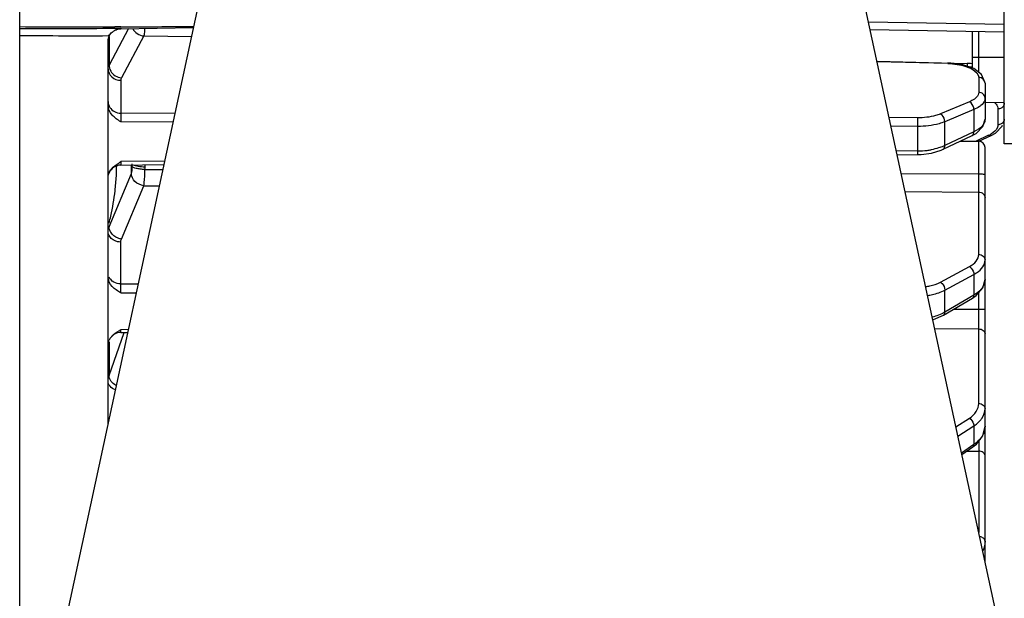
# Model space of a CAD drawing. Units: millimetres. Extents: x 39796 to 41101, y 3349 to 4237.
# Drawn here: x 40409 to 40485, y 3823 to 3868 of the extents above; entities that cross this region are included whole.
import ezdxf

# ---------------------------------------------------------------- set-up
doc = ezdxf.new("R2010")
doc.units = ezdxf.units.MM
doc.layers.add('YA40301-12_DXF_CONTINUOUS_LINE', color=7, linetype='Continuous')
doc.layers.add('细实线', color=7, linetype='Continuous', lineweight=13)
doc.styles.get("Standard").update_dxf_attribs({"font": 'txt', "height": 20})
doc.dimstyles.new('ISO-25', dxfattribs={"dimtxt": 20, "dimasz": 12.6, "dimexe": 3.5, "dimexo": 0, "dimgap": 3, "dimtad": 1, "dimtoh": 1, "dimdec": 0, "dimzin": 1, "dimdsep": 46, "dimtxsty": 'Standard', "dimcen": 2.5, "dimclrd": 3, "dimclre": 3, "dimclrt": 3, "dimadec": 0, "dimazin": 0, "dimtfac": 1, "dimtdec": 0, "dimtmove": 0, "dimatfit": 3, "dimfxl": 1, "dimarcsym": 0})

# ---------------------------------------------------------------- blocks, each defined once
blk = doc.blocks.new('*D9')
at = {"layer": 'Defpoints', "color": 0, "transparency": 16777216}
for p in [(40339.177, 4026.441), (40408.708, 4026.441), (40406.351, 3793.249)]:
    blk.add_point(p, dxfattribs=at)
at = {"layer": '细实线', "color": 3, "lineweight": -2, "transparency": 16777216}
for p, q in [((40408.708, 4026.441), (40335.677, 4026.441)), ((40339.177, 3805.849), (40339.177, 4013.841)), ((40406.351, 3793.249), (40335.677, 3793.249))]:
    blk.add_line(p, q, dxfattribs=at)
at = {"layer": '细实线', "color": 3, "transparency": 16777216}
for points in [[(40341.277, 4013.841), (40337.077, 4013.841), (40339.177, 4026.441)], [(40337.077, 3805.849), (40341.277, 3805.849), (40339.177, 3793.249)]]:
    blk.add_solid(points, dxfattribs=at)
at = {"layer": '细实线', "color": 3, "transparency": 16777216, "insert": (40326.177, 3909.845), "char_height": 20, "attachment_point": 5, "rotation": 90}
blk.add_mtext('233', dxfattribs=at)
blk = doc.blocks.new('*D14')
at = {"layer": 'Defpoints', "color": 0, "transparency": 16777216}
for p in [(40408.708, 4026.444), (40484.514, 3757.221), (40580.7, 3757.221)]:
    blk.add_point(p, dxfattribs=at)
at = {"layer": '细实线', "color": 3, "lineweight": -2, "transparency": 16777216}
for p, q in [((40408.708, 4026.444), (40584.2, 4026.444)), ((40580.7, 4013.844), (40580.7, 3769.821)), ((40484.514, 3757.221), (40584.2, 3757.221))]:
    blk.add_line(p, q, dxfattribs=at)
at = {"layer": '细实线', "color": 3, "transparency": 16777216}
for points in [[(40582.8, 4013.844), (40578.6, 4013.844), (40580.7, 4026.444)], [(40578.6, 3769.821), (40582.8, 3769.821), (40580.7, 3757.221)]]:
    blk.add_solid(points, dxfattribs=at)
at = {"layer": '细实线', "color": 3, "transparency": 16777216, "insert": (40567.7, 3891.832), "char_height": 20, "attachment_point": 5, "rotation": 90}
blk.add_mtext('269', dxfattribs=at)

msp = doc.modelspace()

# ---------------------------------------------------------------- linework, layer by layer
at = {"layer": 'YA40301-12_DXF_CONTINUOUS_LINE', "color": 7, "linetype": 'Continuous'}
for p, q in [((40408.708, 3804.217), (40408.708, 4026.444)), ((40485.378, 3857.993), (40485.378, 4025.638)), ((40398.578, 3757.221), (40428.361, 3895.396)), ((40498.578, 3757.221), (40468.794, 3895.396)), ((40474.809, 3867.494), (40485.378, 3867.308)), ((40417.177, 3866.968), (40415.662, 3864.127)), ((40416.108, 3867.002), (40416.579, 3867.006)), ((40416.575, 3867.107), (40416.109, 3867.105)), ((40416.575, 3867.103), (40416.109, 3867.101)), ((40416.575, 3866.958), (40422.252, 3867.054)), ((40474.936, 3866.903), (40485.378, 3866.721)), ((40482.878, 3866.765), (40482.878, 3863.9)), ((40483.369, 3866.756), (40483.369, 3863.581)), ((40415.688, 3866.421), (40415.588, 3866.421)), ((40415.589, 3836.141), (40415.589, 3866.012)), ((40415.662, 3866.352), (40415.662, 3864.127)), ((40418.368, 3866.396), (40416.627, 3863.13)), ((40418.368, 3866.396), (40422.103, 3866.364)), ((40475.469, 3864.43), (40482.477, 3864.261)), ((40480.97, 3864.25), (40475.479, 3864.383)), ((40480.977, 3864.297), (40480.97, 3864.25)), ((40485.378, 3864.721), (40482.878, 3864.721)), ((40416.578, 3862.943), (40416.578, 3860.379)), ((40483.383, 3863.165), (40483.383, 3862.01)), ((40483.878, 3862.712), (40483.878, 3862.717)), ((40483.878, 3862.712), (40483.878, 3859.904)), ((40482.658, 3861.269), (40480.397, 3860.321)), ((40485.378, 3861.177), (40483.872, 3861.204)), ((40420.808, 3860.355), (40416.578, 3860.379)), ((40483.008, 3860.664), (40480.747, 3859.716)), ((40483.008, 3860.664), (40483.008, 3858.93)), ((40484.883, 3860.713), (40484.883, 3859.48)), ((40420.664, 3859.689), (40416.58, 3859.712)), ((40478.644, 3860.023), (40476.416, 3860.036)), ((40480.747, 3857.861), (40480.747, 3859.716)), ((40478.643, 3859.354), (40476.561, 3859.366)), ((40478.643, 3857.438), (40478.643, 3859.354)), ((40483.008, 3858.93), (40480.747, 3857.861)), ((40484.365, 3858.655), (40484.69, 3858.836)), ((40480.606, 3857.567), (40482.867, 3858.636)), ((40481.97, 3858.212), (40483.382, 3858.2)), ((40484.158, 3858.664), (40483.18, 3858.202)), ((40483.382, 3855.657), (40483.382, 3858.2)), ((40483.386, 3858.192), (40484.367, 3858.656)), ((40484.367, 3858.656), (40484.365, 3858.655)), ((40478.643, 3857.438), (40476.981, 3857.415)), ((40483.878, 3825.419), (40483.878, 3857.7)), ((40532.169, 3857.993), (40485.378, 3857.993)), ((40420.01, 3856.653), (40416.58, 3856.607)), ((40477.04, 3857.141), (40478.645, 3857.163)), ((40416.576, 3856.334), (40419.951, 3856.38)), ((40417.404, 3855.692), (40417.404, 3856.346)), ((40417.477, 3856.389), (40417.478, 3856.447)), ((40418.465, 3855.998), (40419.867, 3855.991)), ((40418.469, 3856.186), (40418.469, 3856.36)), ((40415.662, 3851.536), (40417.404, 3855.692)), ((40477.353, 3855.687), (40483.382, 3855.657)), ((40416.627, 3850.577), (40418.368, 3854.729)), ((40418.368, 3854.729), (40419.593, 3854.72)), ((40477.657, 3854.278), (40483.383, 3854.235)), ((40477.657, 3854.278), (40483.383, 3854.235)), ((40483.383, 3849.371), (40483.383, 3854.235)), ((40416.578, 3847.086), (40416.578, 3850.341)), ((40480.397, 3847.217), (40482.658, 3848.427)), ((40480.747, 3846.603), (40483.008, 3847.813)), ((40483.008, 3847.813), (40483.008, 3846.206)), ((40416.578, 3847.086), (40417.947, 3847.08)), ((40480.747, 3844.883), (40480.747, 3846.603)), ((40416.58, 3846.393), (40417.797, 3846.388)), ((40480.645, 3844.65), (40482.906, 3845.973)), ((40483.008, 3846.206), (40480.747, 3844.883)), ((40482.905, 3845.972), (40482.906, 3845.973)), ((40483.382, 3845.106), (40483.382, 3846.386)), ((40481.437, 3845.113), (40483.382, 3845.106)), ((40481.437, 3845.113), (40483.382, 3845.106)), ((40483.382, 3845.106), (40483.878, 3845.106)), ((40417.18, 3843.522), (40416.58, 3843.514)), ((40479.959, 3843.599), (40483.383, 3843.577)), ((40479.959, 3843.599), (40483.383, 3843.577)), ((40483.383, 3837.764), (40483.383, 3843.577)), ((40415.662, 3839.941), (40416.84, 3843.301)), ((40416.575, 3843.298), (40417.133, 3843.305)), ((40415.662, 3842.567), (40415.662, 3839.941)), ((40481.606, 3835.958), (40482.658, 3836.635)), ((40481.764, 3835.223), (40483.008, 3836.023)), ((40483.008, 3836.023), (40483.008, 3834.569)), ((40483.008, 3834.569), (40482.048, 3833.909)), ((40482.072, 3833.797), (40482.936, 3834.392)), ((40482.449, 3834.056), (40483.383, 3834.052)), ((40482.449, 3834.056), (40483.383, 3834.052)), ((40483.383, 3834.052), (40483.383, 3827.715)), ((40483.833, 3825.625), (40483.878, 3825.836))]:
    msp.add_line(p, q, dxfattribs=at)
for points in [[(40416.11, 3866.836), (40416.134, 3866.849), (40416.217, 3866.886), (40416.306, 3866.917), (40416.4, 3866.94), (40416.499, 3866.954), (40416.575, 3866.958)], [(40483.878, 3862.717), (40483.873, 3862.808), (40483.602, 3863.408), (40482.995, 3863.859), (40482.152, 3864.154), (40481.207, 3864.287), (40480.977, 3864.297)], [(40482.878, 3864.228), (40482.742, 3864.249), (40482.477, 3864.261)], [(40482.865, 3858.635), (40483.175, 3858.806), (40483.713, 3859.334), (40483.878, 3859.905)], [(40484.69, 3858.836), (40485.217, 3859.361), (40485.243, 3859.453)], [(40478.645, 3857.163), (40478.892, 3857.171), (40479.715, 3857.278), (40480.457, 3857.501), (40480.607, 3857.568)], [(40482.905, 3845.972), (40483.195, 3846.168), (40483.715, 3846.773), (40483.878, 3847.417)], [(40479.806, 3844.311), (40479.872, 3844.323), (40480.645, 3844.65)], [(40482.936, 3834.392), (40483.206, 3834.604), (40483.708, 3835.261), (40483.878, 3835.996)]]:
    msp.add_lwpolyline(points, dxfattribs=at)
for centre, radius, start, end in [((40414.004, 4408.339), 541.242, 269.43928, 270.2228), ((40409.89, 4509.494), 642.523, 269.894616, 270.554576), ((40412.876, 4745.16), 878.065, 270.241371, 270.613142), ((40413.335, 4316.878), 450.462, 269.41138, 270.28651), ((40482.327, 3857.146), 6.847, 85.33921, 87.15141), ((40483.042, 3859.976), 0.849, 330.39937, 333.454), ((40483.378, 3857.7), 0.5, 0, 89.5), ((40483.165, 3860.772), 2.33, 295.23526, 299.70403), ((40478.572, 3863.826), 6.389, 270.63802, 277.26456), ((40478.638, 3863.29), 5.849, 277.28912, 280.37082), ((40416.589, 3855.335), 1, 90.76383, 156.76541), ((40408.824, 3856.456), 8.654, 358.49918, 359.55763), ((40413.816, 3856.189), 4.653, 357.652, 359.96105), ((40416.642, 3855.312), 1.058, 156.75874, 159.01911), ((40396.905, 3856.596), 19.361, 353.32544, 356.70178), ((39997.313, 3854.648), 486.07, 359.95132, 0.11899), ((40416.559, 3851.158), 0.973, 157.13593, 164.18297), ((40416.528, 3851.564), 0.868, 193.59207, 202.88581), ((40416.583, 3851.587), 0.928, 202.86382, 211.48572), ((40482.624, 3847.515), 1.272, 328.93959, 333.57275), ((39913.298, 3844.016), 570.085, 359.95592, 0.10951), ((40426.359, 3826.862), 19.31, 120.423, 120.77845), ((40416.589, 3842.298), 1, 90.77959, 142.29721), ((40416.846, 3842.099), 1.325, 138.3612, 142.28506), ((40482.276, 3836.071), 1.615, 332.95068, 335.22169)]:
    msp.add_arc(centre, radius, start, end, dxfattribs=at)
for points in [[(40415.688, 3866.421), (40415.74, 3866.523), (40415.813, 3866.614), (40415.899, 3866.69)], [(40415.899, 3866.69), (40415.963, 3866.746), (40416.035, 3866.795), (40416.11, 3866.836)], [(40416.11, 3866.836), (40416.256, 3866.915), (40416.416, 3866.97), (40416.579, 3867.006)], [(40415.589, 3866.012), (40415.589, 3866.153), (40415.624, 3866.296), (40415.688, 3866.421)], [(40480.97, 3864.25), (40481.217, 3864.244), (40481.464, 3864.223), (40481.708, 3864.184)], [(40415.662, 3864.127), (40415.662, 3863.967), (40415.711, 3863.803), (40415.792, 3863.665)], [(40415.792, 3863.665), (40415.958, 3863.379), (40416.298, 3863.164), (40416.627, 3863.13)], [(40416.627, 3863.13), (40416.597, 3863.073), (40416.578, 3863.008), (40416.578, 3862.943)], [(40415.589, 3861.285), (40415.589, 3861.128), (40415.638, 3860.967), (40415.721, 3860.835)], [(40485.131, 3860.774), (40485.055, 3860.735), (40484.968, 3860.714), (40484.883, 3860.713)], [(40483.878, 3859.904), (40483.878, 3859.798), (40483.849, 3859.691), (40483.802, 3859.596)], [(40485.131, 3859.541), (40485.055, 3859.502), (40484.968, 3859.481), (40484.883, 3859.48)], [(40480.25, 3857.672), (40480.066, 3857.616), (40479.879, 3857.571), (40479.691, 3857.537)], [(40415.854, 3856.028), (40416.017, 3856.227), (40416.232, 3856.382), (40416.448, 3856.522)], [(40416.448, 3856.522), (40416.492, 3856.551), (40416.536, 3856.579), (40416.58, 3856.607)], [(40415.67, 3855.729), (40415.716, 3855.837), (40415.78, 3855.937), (40415.854, 3856.028)], [(40415.589, 3855.348), (40415.589, 3855.464), (40415.613, 3855.582), (40415.654, 3855.69)], [(40415.721, 3850.764), (40415.639, 3850.885), (40415.589, 3851.036), (40415.589, 3851.183)], [(40415.684, 3851.36), (40415.67, 3851.417), (40415.662, 3851.477), (40415.662, 3851.536)], [(40416.578, 3850.341), (40416.578, 3850.421), (40416.596, 3850.503), (40416.627, 3850.577)], [(40483.008, 3847.813), (40483.083, 3847.853), (40483.155, 3847.897), (40483.225, 3847.944)], [(40483.878, 3847.416), (40483.878, 3847.256), (40483.835, 3847.092), (40483.764, 3846.949)], [(40480.25, 3844.649), (40480.092, 3844.589), (40479.93, 3844.54), (40479.766, 3844.5)], [(40480.747, 3844.883), (40480.589, 3844.791), (40480.421, 3844.714), (40480.25, 3844.649)], [(40415.654, 3842.666), (40415.691, 3842.753), (40415.74, 3842.835), (40415.798, 3842.909)], [(40415.856, 3842.979), (40416.029, 3843.174), (40416.253, 3843.319), (40416.477, 3843.453)], [(40415.589, 3842.35), (40415.589, 3842.458), (40415.613, 3842.567), (40415.654, 3842.666)], [(40483.878, 3835.995), (40483.878, 3835.79), (40483.828, 3835.581), (40483.742, 3835.395)], [(40483.878, 3827.051), (40483.878, 3826.789), (40483.81, 3826.521), (40483.693, 3826.286)], [(40483.878, 3825.535), (40483.878, 3825.571), (40483.864, 3825.607), (40483.844, 3825.637)]]:
    msp.add_open_spline(points, degree=3, dxfattribs=at)
for points, knots in [([(40416.579, 3867.006), (40416.578, 3866.994), (40416.573, 3866.983), (40416.579, 3866.958), (40416.575, 3866.958)], [0, 0, 0, 0, 0.744831, 1, 1, 1, 1]), ([(40417.513, 3866.97), (40417.594, 3866.815), (40417.845, 3866.542), (40418.191, 3866.415), (40418.368, 3866.396)], [0, 0, 0, 0, 0.497046, 1, 1, 1, 1]), ([(40418.445, 3866.988), (40418.441, 3866.928), (40418.426, 3866.73), (40418.404, 3866.53), (40418.368, 3866.396)], [0, 0, 0, 0, 0.302839, 1, 1, 1, 1]), ([(40481.708, 3864.184), (40481.938, 3864.148), (40482.362, 3864.048), (40482.978, 3863.803), (40483.383, 3863.422), (40483.383, 3863.165)], [0, 0, 0, 0, 0.339163, 0.624656, 1, 1, 1, 1]), ([(40482.477, 3864.261), (40482.482, 3864.261), (40482.477, 3864.23), (40482.485, 3864.199), (40482.482, 3864.126), (40482.483, 3864.075), (40482.483, 3864.045)], [0, 0, 0, 0, 0.068054, 0.265604, 0.583141, 1, 1, 1, 1]), ([(40415.589, 3863.849), (40415.589, 3863.616), (40415.823, 3863.119), (40416.328, 3862.946), (40416.578, 3862.943)], [0, 0, 0, 0, 0.482507, 1, 1, 1, 1]), ([(40483.878, 3862.717), (40483.876, 3862.833), (40483.758, 3863.078), (40483.507, 3863.164), (40483.383, 3863.165)], [0, 0, 0, 0, 0.482631, 1, 1, 1, 1]), ([(40483.383, 3862.01), (40483.383, 3861.94), (40483.289, 3861.58), (40482.924, 3861.38), (40482.658, 3861.269)], [0, 0, 0, 0, 0.19651, 1, 1, 1, 1]), ([(40483.878, 3861.558), (40483.878, 3861.674), (40483.761, 3861.922), (40483.508, 3862.009), (40483.383, 3862.01)], [0, 0, 0, 0, 0.482507, 1, 1, 1, 1]), ([(40483.008, 3860.664), (40483.01, 3860.849), (40482.906, 3861.104), (40482.709, 3861.247), (40482.658, 3861.269)], [0, 0, 0, 0, 0.771912, 1, 1, 1, 1]), ([(40483.878, 3861.558), (40483.878, 3861.507), (40483.845, 3861.279), (40483.684, 3861.089), (40483.548, 3860.977)], [0, 0, 0, 0, 0.223561, 1, 1, 1, 1]), ([(40484.651, 3861.194), (40484.687, 3861.159), (40484.808, 3861.025), (40484.883, 3860.843), (40484.883, 3860.713)], [0, 0, 0, 0, 0.281816, 1, 1, 1, 1]), ([(40485.378, 3861.158), (40485.378, 3861.043), (40485.298, 3860.881), (40485.168, 3860.794), (40485.131, 3860.774)], [0, 0, 0, 0, 0.734525, 1, 1, 1, 1]), ([(40416.58, 3859.712), (40416.338, 3859.866), (40415.861, 3860.164), (40415.589, 3860.719), (40415.589, 3860.99)], [0, 0, 0, 0, 0.514111, 1, 1, 1, 1]), ([(40415.721, 3860.835), (40415.808, 3860.696), (40416.07, 3860.462), (40416.408, 3860.381), (40416.578, 3860.379)], [0, 0, 0, 0, 0.489665, 1, 1, 1, 1]), ([(40416.578, 3860.379), (40416.577, 3860.341), (40416.574, 3860.118), (40416.576, 3859.896), (40416.58, 3859.712)], [0, 0, 0, 0, 0.174071, 1, 1, 1, 1]), ([(40483.548, 3860.977), (40483.512, 3860.947), (40483.344, 3860.822), (40483.157, 3860.726), (40483.008, 3860.664)], [0, 0, 0, 0, 0.22603, 1, 1, 1, 1]), ([(40478.643, 3859.354), (40478.644, 3859.417), (40478.645, 3859.64), (40478.647, 3859.863), (40478.644, 3860.023)], [0, 0, 0, 0, 0.283688, 1, 1, 1, 1]), ([(40480.747, 3859.716), (40480.601, 3859.654), (40479.922, 3859.426), (40479.199, 3859.351), (40478.643, 3859.354)], [0, 0, 0, 0, 0.222266, 1, 1, 1, 1]), ([(40480.397, 3860.321), (40480.276, 3860.27), (40479.71, 3860.081), (40479.107, 3860.021), (40478.644, 3860.023)], [0, 0, 0, 0, 0.222158, 1, 1, 1, 1]), ([(40480.747, 3859.716), (40480.749, 3859.901), (40480.645, 3860.156), (40480.448, 3860.299), (40480.397, 3860.321)], [0, 0, 0, 0, 0.771918, 1, 1, 1, 1]), ([(40485.378, 3859.924), (40485.378, 3859.809), (40485.298, 3859.647), (40485.168, 3859.56), (40485.131, 3859.541)], [0, 0, 0, 0, 0.734525, 1, 1, 1, 1]), ([(40482.867, 3858.636), (40482.889, 3858.647), (40482.982, 3858.715), (40483.009, 3858.842), (40483.008, 3858.93)], [0, 0, 0, 0, 0.220293, 1, 1, 1, 1]), ([(40483.78, 3859.556), (40483.745, 3859.494), (40483.544, 3859.224), (40483.247, 3859.042), (40483.008, 3858.93)], [0, 0, 0, 0, 0.211614, 1, 1, 1, 1]), ([(40484.883, 3859.48), (40484.883, 3859.413), (40484.819, 3859.094), (40484.537, 3858.872), (40484.32, 3858.748)], [0, 0, 0, 0, 0.209712, 1, 1, 1, 1]), ([(40484.365, 3858.655), (40484.319, 3858.634), (40484.242, 3858.633), (40484.176, 3858.656), (40484.158, 3858.664)], [0, 0, 0, 0, 0.724096, 1, 1, 1, 1]), ([(40478.645, 3857.163), (40478.65, 3857.159), (40478.639, 3857.209), (40478.649, 3857.239), (40478.642, 3857.337), (40478.643, 3857.4), (40478.643, 3857.438)], [0, 0, 0, 0, 0.068432, 0.269825, 0.590164, 1, 1, 1, 1]), ([(40480.747, 3857.861), (40480.709, 3857.843), (40480.547, 3857.771), (40480.379, 3857.711), (40480.25, 3857.672)], [0, 0, 0, 0, 0.238608, 1, 1, 1, 1]), ([(40480.607, 3857.567), (40480.629, 3857.578), (40480.721, 3857.647), (40480.748, 3857.773), (40480.747, 3857.861)], [0, 0, 0, 0, 0.220273, 1, 1, 1, 1]), ([(40416.58, 3856.607), (40416.579, 3856.569), (40416.58, 3856.506), (40416.571, 3856.413), (40416.583, 3856.374), (40416.569, 3856.334), (40416.576, 3856.334)], [0, 0, 0, 0, 0.411678, 0.730081, 0.931247, 1, 1, 1, 1]), ([(40416.234, 3855.482), (40416.238, 3855.551), (40416.251, 3855.816), (40416.259, 3856.082), (40416.26, 3856.279)], [0, 0, 0, 0, 0.25828, 1, 1, 1, 1]), ([(40417.404, 3855.692), (40417.418, 3855.725), (40417.465, 3855.9), (40417.471, 3856.083), (40417.475, 3856.229)], [0, 0, 0, 0, 0.195684, 1, 1, 1, 1]), ([(40418.465, 3855.998), (40418.341, 3856.002), (40418.111, 3856.018), (40417.8, 3856.067), (40417.599, 3856.123), (40417.481, 3856.191), (40417.475, 3856.229)], [0, 0, 0, 0, 0.359112, 0.6694, 0.888578, 1, 1, 1, 1]), ([(40418.469, 3856.186), (40418.286, 3856.186), (40417.978, 3856.211), (40417.665, 3856.278), (40417.556, 3856.345)], [0, 0, 0, 0, 0.589727, 1, 1, 1, 1]), ([(40418.368, 3854.729), (40418.385, 3854.81), (40418.447, 3855.231), (40418.459, 3855.656), (40418.465, 3855.998)], [0, 0, 0, 0, 0.194113, 1, 1, 1, 1]), ([(40418.368, 3854.729), (40418.117, 3854.764), (40417.647, 3854.982), (40417.405, 3855.462), (40417.404, 3855.692)], [0, 0, 0, 0, 0.524846, 1, 1, 1, 1]), ([(40483.382, 3855.657), (40483.445, 3855.657), (40483.56, 3855.654), (40483.721, 3855.642), (40483.81, 3855.625), (40483.878, 3855.607), (40483.878, 3855.592)], [0, 0, 0, 0, 0.37525, 0.6948, 0.910684, 1, 1, 1, 1]), ([(40415.662, 3851.811), (40415.714, 3851.997), (40415.92, 3852.832), (40416.058, 3853.684), (40416.135, 3854.346)], [0, 0, 0, 0, 0.224546, 1, 1, 1, 1]), ([(40483.383, 3854.235), (40483.507, 3854.234), (40483.752, 3854.16), (40483.878, 3853.924), (40483.878, 3853.814)], [0, 0, 0, 0, 0.530101, 1, 1, 1, 1]), ([(40416.578, 3850.341), (40416.493, 3850.341), (40416.169, 3850.378), (40415.855, 3850.566), (40415.721, 3850.764)], [0, 0, 0, 0, 0.264002, 1, 1, 1, 1]), ([(40416.627, 3850.577), (40416.542, 3850.588), (40416.217, 3850.668), (40415.922, 3850.889), (40415.792, 3851.102)], [0, 0, 0, 0, 0.255574, 1, 1, 1, 1]), ([(40482.658, 3848.427), (40482.861, 3848.536), (40483.208, 3848.779), (40483.383, 3849.189), (40483.383, 3849.371)], [0, 0, 0, 0, 0.557928, 1, 1, 1, 1]), ([(40483.225, 3847.944), (40483.412, 3848.07), (40483.732, 3848.349), (40483.878, 3848.763), (40483.878, 3848.95)], [0, 0, 0, 0, 0.547132, 1, 1, 1, 1]), ([(40483.383, 3849.371), (40483.507, 3849.37), (40483.752, 3849.296), (40483.878, 3849.06), (40483.878, 3848.95)], [0, 0, 0, 0, 0.530101, 1, 1, 1, 1]), ([(40482.658, 3848.427), (40482.709, 3848.4), (40482.896, 3848.246), (40483.011, 3847.997), (40483.008, 3847.813)], [0, 0, 0, 0, 0.237529, 1, 1, 1, 1]), ([(40416.58, 3846.393), (40416.34, 3846.535), (40415.873, 3846.8), (40415.589, 3847.325), (40415.589, 3847.58)], [0, 0, 0, 0, 0.522612, 1, 1, 1, 1]), ([(40416.578, 3847.086), (40416.389, 3847.087), (40416.02, 3847.176), (40415.743, 3847.448), (40415.666, 3847.604)], [0, 0, 0, 0, 0.52064, 1, 1, 1, 1]), ([(40416.58, 3846.393), (40416.579, 3846.454), (40416.575, 3846.684), (40416.573, 3846.915), (40416.578, 3847.086)], [0, 0, 0, 0, 0.262456, 1, 1, 1, 1]), ([(40479.254, 3846.871), (40479.36, 3846.885), (40479.753, 3846.953), (40480.14, 3847.079), (40480.397, 3847.217)], [0, 0, 0, 0, 0.268017, 1, 1, 1, 1]), ([(40479.401, 3846.189), (40479.526, 3846.206), (40479.989, 3846.288), (40480.444, 3846.44), (40480.747, 3846.603)], [0, 0, 0, 0, 0.267809, 1, 1, 1, 1]), ([(40480.397, 3847.217), (40480.448, 3847.189), (40480.635, 3847.035), (40480.75, 3846.787), (40480.747, 3846.603)], [0, 0, 0, 0, 0.237519, 1, 1, 1, 1]), ([(40483.714, 3846.858), (40483.676, 3846.796), (40483.487, 3846.533), (40483.224, 3846.332), (40483.008, 3846.206)], [0, 0, 0, 0, 0.226892, 1, 1, 1, 1]), ([(40482.906, 3845.973), (40482.922, 3845.982), (40482.99, 3846.041), (40483.009, 3846.138), (40483.008, 3846.206)], [0, 0, 0, 0, 0.220564, 1, 1, 1, 1]), ([(40480.645, 3844.65), (40480.662, 3844.66), (40480.73, 3844.718), (40480.748, 3844.815), (40480.747, 3844.883)], [0, 0, 0, 0, 0.220572, 1, 1, 1, 1]), ([(40416.575, 3843.298), (40416.57, 3843.298), (40416.582, 3843.329), (40416.572, 3843.359), (40416.58, 3843.433), (40416.579, 3843.484), (40416.58, 3843.514)], [0, 0, 0, 0, 0.067255, 0.265214, 0.582294, 1, 1, 1, 1]), ([(40483.383, 3843.577), (40483.506, 3843.576), (40483.74, 3843.518), (40483.878, 3843.297), (40483.878, 3843.195)], [0, 0, 0, 0, 0.546647, 1, 1, 1, 1]), ([(40415.77, 3839.577), (40415.753, 3839.606), (40415.694, 3839.719), (40415.662, 3839.848), (40415.662, 3839.941)], [0, 0, 0, 0, 0.264571, 1, 1, 1, 1]), ([(40416.162, 3838.827), (40416.004, 3838.883), (40415.721, 3839.055), (40415.589, 3839.372), (40415.589, 3839.518)], [0, 0, 0, 0, 0.535325, 1, 1, 1, 1]), ([(40416.234, 3839.162), (40416.185, 3839.187), (40416.004, 3839.292), (40415.848, 3839.445), (40415.77, 3839.577)], [0, 0, 0, 0, 0.263529, 1, 1, 1, 1]), ([(40482.658, 3836.635), (40482.867, 3836.769), (40483.226, 3837.084), (40483.383, 3837.55), (40483.383, 3837.764)], [0, 0, 0, 0, 0.537678, 1, 1, 1, 1]), ([(40483.383, 3837.764), (40483.506, 3837.763), (40483.74, 3837.705), (40483.878, 3837.483), (40483.878, 3837.382)], [0, 0, 0, 0, 0.546648, 1, 1, 1, 1]), ([(40483.443, 3836.38), (40483.512, 3836.452), (40483.745, 3836.737), (40483.878, 3837.112), (40483.878, 3837.382)], [0, 0, 0, 0, 0.270315, 1, 1, 1, 1]), ([(40482.658, 3836.635), (40482.813, 3836.534), (40482.965, 3836.316), (40483.009, 3836.078), (40483.008, 3836.023)], [0, 0, 0, 0, 0.769861, 1, 1, 1, 1]), ([(40483.008, 3836.023), (40483.049, 3836.049), (40483.204, 3836.155), (40483.348, 3836.279), (40483.443, 3836.38)], [0, 0, 0, 0, 0.260011, 1, 1, 1, 1]), ([(40483.714, 3835.337), (40483.677, 3835.264), (40483.494, 3834.965), (40483.229, 3834.721), (40483.008, 3834.569)], [0, 0, 0, 0, 0.234443, 1, 1, 1, 1]), ([(40483.878, 3835.725), (40483.878, 3835.721), (40483.86, 3835.698), (40483.831, 3835.697), (40483.809, 3835.692)], [0, 0, 0, 0, 0.12287, 1, 1, 1, 1]), ([(40482.936, 3834.392), (40482.974, 3834.418), (40483.005, 3834.486), (40483.009, 3834.55), (40483.008, 3834.569)], [0, 0, 0, 0, 0.706457, 1, 1, 1, 1]), ([(40483.383, 3834.834), (40483.383, 3834.763), (40483.383, 3834.502), (40483.383, 3834.241), (40483.383, 3834.052)], [0, 0, 0, 0, 0.272429, 1, 1, 1, 1]), ([(40483.878, 3833.715), (40483.878, 3833.807), (40483.726, 3834.009), (40483.504, 3834.051), (40483.383, 3834.052)], [0, 0, 0, 0, 0.432533, 1, 1, 1, 1]), ([(40483.878, 3827.051), (40483.878, 3827.134), (40483.757, 3827.317), (40483.565, 3827.372), (40483.459, 3827.383)], [0, 0, 0, 0, 0.435762, 1, 1, 1, 1])]:
    msp.add_open_spline(points, degree=3, knots=knots, dxfattribs=at)

# ---------------------------------------------------------------- dimensions: what is measured, and where the dimension line sits
at = {"layer": '细实线'}
dim = msp.add_linear_dim(base=(40339.177, 4026.441), p1=(40406.351, 3793.249), p2=(40408.708, 4026.441), angle=90, dimstyle='ISO-25', dxfattribs=at)
dim.commit()
dim.dimension.update_dxf_attribs({"geometry": '*D9', "text_midpoint": (40326.177, 3909.845)})
dim = msp.add_linear_dim(base=(40580.7, 3757.221), p1=(40408.708, 4026.444), p2=(40484.514, 3757.221), angle=90, dimstyle='ISO-25', dxfattribs=at)
dim.commit()
dim.dimension.update_dxf_attribs({"geometry": '*D14', "text_midpoint": (40580.7, 3891.832), "dimtype": 160})

doc.saveas('drawing.dxf')
